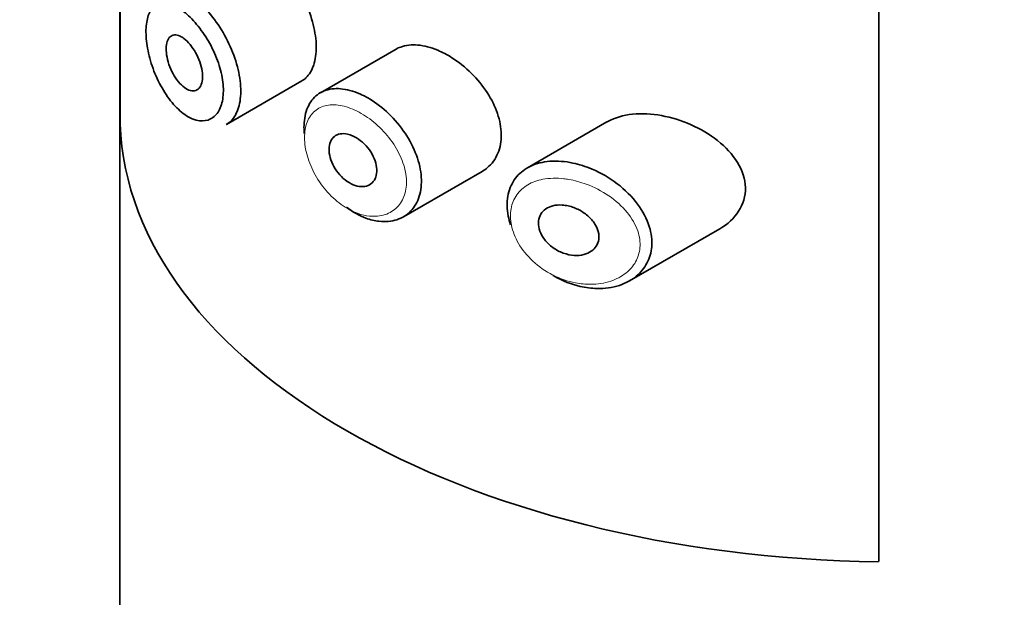
# Model space of a CAD drawing. Units: millimetres. Extents: x 0 to 2419, y 0 to 2773.
# Drawn here: x 517 to 534, y 926 to 936 of the extents above; entities that cross this region are included whole.
import ezdxf
from ezdxf import colors
from ezdxf.entities.mleader import LeaderData, LeaderLine
from ezdxf.math import Vec2, Vec3

# ---------------------------------------------------------------- set-up
doc = ezdxf.new("R2010")
doc.units = ezdxf.units.MM
doc.layers.add('DV5_Défaut', color=7, linetype='Continuous')
doc.layers.add('Défaut', color=7, linetype='Continuous')

# ---------------------------------------------------------------- blocks, each defined once
blk = doc.blocks.new('_DOT')
at = {"color": 0}
blk.add_line((0, 0), (-1, 0), dxfattribs=at)
at = {"color": 0, "const_width": 0.333}
blk.add_lwpolyline([(-0.1665, 0, 1), (0.1665, 0, 1)], format="xyb", close=True, dxfattribs=at)
blk = doc.blocks.new('SE4')
at = {"layer": 'DV5_Défaut', "color": 7, "linetype": 'Continuous', "lineweight": 35}
for p, q in [((531.49, 926.488), (531.49, 982.826)), ((531.49, 982.826), (531.49, 926.488)), ((518.759, 936.065), (518.759, 842.952)), ((518.762, 936.067), (518.762, 933.836)), ((518.762, 933.836), (518.762, 936.067)), ((523.391, 935.094), (522.122, 934.361)), ((520.544, 933.829), (521.813, 934.562)), ((526.929, 933.871), (525.595, 933.101)), ((523.514, 932.278), (524.834, 933.041)), ((527.308, 931.203), (528.823, 932.077))]:
    blk.add_line(p, q, dxfattribs=at)
blk.add_ellipse((531.759, 933.991), major_axis=(-13, 0), ratio=0.57735, start_param=0.020716, end_param=1.55008, dxfattribs=at)
blk.add_ellipse((531.759, 933.991), major_axis=(-13, 0), ratio=0.57735, start_param=0.020716, end_param=1.55008, dxfattribs=at)
for points, knots in [([(521.812, 934.562), (521.836, 934.576), (521.859, 934.592), (521.879, 934.612), (521.935, 934.665), (521.98, 934.738), (522.009, 934.827), (522.039, 934.916), (522.053, 935.023), (522.052, 935.137), (522.051, 935.252), (522.033, 935.379), (522.002, 935.507), (521.97, 935.634), (521.923, 935.767), (521.865, 935.894), (521.808, 936.021), (521.738, 936.146), (521.663, 936.259), (521.588, 936.371), (521.505, 936.475), (521.422, 936.562), (521.369, 936.617), (521.315, 936.667), (521.262, 936.708)], [0, 0, 0, 0, 0.053378, 0.053378, 0.053378, 0.196068, 0.196068, 0.196068, 0.338674, 0.338674, 0.338674, 0.481354, 0.481354, 0.481354, 0.624034, 0.624034, 0.624034, 0.766636, 0.766636, 0.766636, 0.90931, 0.90931, 0.90931, 1, 1, 1, 1]), ([(519.831, 935.722), (519.773, 935.767), (519.716, 935.803), (519.662, 935.827), (519.592, 935.859), (519.525, 935.873), (519.467, 935.867), (519.41, 935.862), (519.36, 935.839), (519.319, 935.799), (519.279, 935.76), (519.247, 935.703), (519.226, 935.632), (519.205, 935.562), (519.194, 935.475), (519.195, 935.381), (519.195, 935.285), (519.207, 935.177), (519.229, 935.068), (519.252, 934.956), (519.286, 934.839), (519.329, 934.727), (519.373, 934.614), (519.427, 934.503), (519.487, 934.404), (519.546, 934.304), (519.614, 934.213), (519.685, 934.138), (519.755, 934.063), (519.83, 934.002), (519.904, 933.96), (519.949, 933.934), (519.995, 933.915), (520.039, 933.903), (520.109, 933.885), (520.177, 933.885), (520.236, 933.904), (520.295, 933.923), (520.348, 933.961), (520.389, 934.015), (520.43, 934.069), (520.46, 934.14), (520.477, 934.222), (520.494, 934.305), (520.498, 934.4), (520.489, 934.502), (520.48, 934.603), (520.457, 934.713), (520.423, 934.821), (520.388, 934.931), (520.341, 935.042), (520.287, 935.147), (520.231, 935.253), (520.166, 935.354), (520.098, 935.444), (520.029, 935.535), (519.954, 935.616), (519.881, 935.68), (519.864, 935.695), (519.847, 935.709), (519.831, 935.722)], [0, 0, 0, 0, 0.042565, 0.042565, 0.042565, 0.097393, 0.097393, 0.097393, 0.150242, 0.150242, 0.150242, 0.202465, 0.202465, 0.202465, 0.25461, 0.25461, 0.25461, 0.307649, 0.307649, 0.307649, 0.361815, 0.361815, 0.361815, 0.416544, 0.416544, 0.416544, 0.471245, 0.471245, 0.471245, 0.526056, 0.526056, 0.526056, 0.559633, 0.559633, 0.559633, 0.613191, 0.613191, 0.613191, 0.666487, 0.666487, 0.666487, 0.719576, 0.719576, 0.719576, 0.772566, 0.772566, 0.772566, 0.825637, 0.825637, 0.825637, 0.879042, 0.879042, 0.879042, 0.933072, 0.933072, 0.933072, 0.987814, 0.987814, 0.987814, 1, 1, 1, 1]), ([(519.993, 935.953), (520.013, 935.938), (520.033, 935.922), (520.053, 935.905), (520.141, 935.83), (520.231, 935.736), (520.314, 935.63), (520.396, 935.525), (520.473, 935.405), (520.539, 935.28), (520.604, 935.156), (520.66, 935.025), (520.701, 934.895), (520.742, 934.766), (520.769, 934.636), (520.78, 934.516), (520.791, 934.396), (520.786, 934.282), (520.766, 934.183), (520.746, 934.085), (520.709, 934), (520.661, 933.935), (520.627, 933.891), (520.587, 933.855), (520.542, 933.829)], [0, 0, 0, 0, 0.0325889, 0.0325889, 0.0325889, 0.1792653, 0.1792653, 0.1792653, 0.3246491, 0.3246491, 0.3246491, 0.4690624, 0.4690624, 0.4690624, 0.6131026, 0.6131026, 0.6131026, 0.7570816, 0.7570816, 0.7570816, 0.901046, 0.901046, 0.901046, 1, 1, 1, 1]), ([(519.833, 935.271), (519.868, 935.245), (519.903, 935.211), (519.936, 935.171), (519.969, 935.131), (520, 935.085), (520.028, 935.036), (520.055, 934.988), (520.079, 934.935), (520.098, 934.883), (520.117, 934.83), (520.13, 934.777), (520.138, 934.727), (520.146, 934.677), (520.147, 934.629), (520.143, 934.587), (520.139, 934.545), (520.128, 934.507), (520.113, 934.478), (520.097, 934.448), (520.076, 934.425), (520.051, 934.411), (520.026, 934.397), (519.997, 934.392), (519.966, 934.395), (519.934, 934.399), (519.9, 934.411), (519.866, 934.432), (519.832, 934.453), (519.797, 934.483), (519.764, 934.519), (519.73, 934.555), (519.698, 934.598), (519.67, 934.646), (519.641, 934.693), (519.616, 934.745), (519.595, 934.798), (519.575, 934.851), (519.559, 934.906), (519.548, 934.958), (519.538, 935.009), (519.533, 935.06), (519.534, 935.105), (519.534, 935.15), (519.54, 935.19), (519.551, 935.224), (519.563, 935.257), (519.579, 935.284), (519.6, 935.302), (519.62, 935.321), (519.646, 935.331), (519.674, 935.333), (519.703, 935.334), (519.735, 935.327), (519.768, 935.311), (519.789, 935.301), (519.811, 935.288), (519.833, 935.271)], [0, 0, 0, 0, 0.054135, 0.054135, 0.054135, 0.10829, 0.10829, 0.10829, 0.162155, 0.162155, 0.162155, 0.21566, 0.21566, 0.21566, 0.26894, 0.26894, 0.26894, 0.322132, 0.322132, 0.322132, 0.375363, 0.375363, 0.375363, 0.428763, 0.428763, 0.428763, 0.482472, 0.482472, 0.482472, 0.536578, 0.536578, 0.536578, 0.591006, 0.591006, 0.591006, 0.645443, 0.645443, 0.645443, 0.699447, 0.699447, 0.699447, 0.752756, 0.752756, 0.752756, 0.805545, 0.805545, 0.805545, 0.858337, 0.858337, 0.858337, 0.911642, 0.911642, 0.911642, 0.965627, 0.965627, 0.965627, 1, 1, 1, 1]), ([(524.091, 935.075), (523.977, 935.123), (523.863, 935.154), (523.758, 935.163), (523.653, 935.173), (523.554, 935.162), (523.469, 935.13), (523.441, 935.12), (523.415, 935.108), (523.391, 935.094)], [0, 0, 0, 0, 0.4309738, 0.4309738, 0.4309738, 0.8621934, 0.8621934, 0.8621934, 1, 1, 1, 1]), ([(524.836, 933.041), (524.866, 933.059), (524.896, 933.08), (524.923, 933.102), (524.999, 933.166), (525.06, 933.25), (525.1, 933.347), (525.139, 933.441), (525.159, 933.55), (525.157, 933.664), (525.155, 933.776), (525.133, 933.896), (525.093, 934.014), (525.053, 934.132), (524.993, 934.252), (524.92, 934.364), (524.846, 934.479), (524.755, 934.59), (524.656, 934.687), (524.555, 934.788), (524.442, 934.878), (524.328, 934.95), (524.25, 935), (524.17, 935.042), (524.091, 935.075)], [0, 0, 0, 0, 0.051343, 0.051343, 0.051343, 0.196841, 0.196841, 0.196841, 0.338475, 0.338475, 0.338475, 0.476625, 0.476625, 0.476625, 0.614744, 0.614744, 0.614744, 0.756149, 0.756149, 0.756149, 0.901352, 0.901352, 0.901352, 1, 1, 1, 1]), ([(521.851, 933.679), (521.847, 933.725), (521.845, 933.771), (521.847, 933.815), (521.85, 933.927), (521.872, 934.031), (521.91, 934.117), (521.948, 934.204), (522.003, 934.276), (522.072, 934.328), (522.14, 934.38), (522.224, 934.413), (522.316, 934.425), (522.408, 934.438), (522.512, 934.429), (522.618, 934.401), (522.672, 934.386), (522.728, 934.366), (522.783, 934.342)], [0, 0, 0, 0, 0.079983, 0.079983, 0.079983, 0.284274, 0.284274, 0.284274, 0.488523, 0.488523, 0.488523, 0.692703, 0.692703, 0.692703, 0.897057, 0.897057, 0.897057, 1, 1, 1, 1]), ([(522.783, 934.342), (522.838, 934.318), (522.893, 934.29), (522.947, 934.257), (523.058, 934.191), (523.168, 934.106), (523.268, 934.009), (523.37, 933.912), (523.464, 933.799), (523.543, 933.681), (523.622, 933.564), (523.687, 933.437), (523.733, 933.311), (523.779, 933.188), (523.807, 933.062), (523.815, 932.945), (523.822, 932.83), (523.811, 932.719), (523.781, 932.623), (523.751, 932.527), (523.702, 932.443), (523.639, 932.377), (523.576, 932.31), (523.496, 932.26), (523.406, 932.23), (523.315, 932.2), (523.211, 932.191), (523.105, 932.204), (523.034, 932.212), (522.96, 932.23), (522.887, 932.257), (522.777, 932.298), (522.664, 932.36), (522.558, 932.439)], [0, 0, 0, 0, 0.048444, 0.048444, 0.048444, 0.147877, 0.147877, 0.147877, 0.24809, 0.24809, 0.24809, 0.348085, 0.348085, 0.348085, 0.446558, 0.446558, 0.446558, 0.543254, 0.543254, 0.543254, 0.639412, 0.639412, 0.639412, 0.736673, 0.736673, 0.736673, 0.835732, 0.835732, 0.835732, 0.900881, 0.900881, 0.900881, 1, 1, 1, 1]), ([(527.847, 933.978), (527.512, 934.039), (527.187, 934.012), (526.938, 933.876), (526.933, 933.873), (526.928, 933.87)], [0, 0, 0, 0, 0.979277, 0.979277, 1, 1, 1, 1]), ([(528.826, 932.079), (529.083, 932.227), (529.263, 932.482), (529.248, 933.056), (529.055, 933.346), (528.52, 933.771), (528.182, 933.917), (527.847, 933.978)], [0, 0, 0, 0, 0.332999, 0.332999, 0.6665, 0.6665, 1, 1, 1, 1]), ([(522.662, 933.638), (522.707, 933.618), (522.753, 933.59), (522.796, 933.556), (522.84, 933.522), (522.881, 933.481), (522.917, 933.437), (522.953, 933.393), (522.984, 933.344), (523.008, 933.294), (523.033, 933.245), (523.05, 933.194), (523.06, 933.145), (523.07, 933.097), (523.072, 933.05), (523.066, 933.007), (523.06, 932.965), (523.047, 932.926), (523.027, 932.894), (523.006, 932.862), (522.979, 932.835), (522.947, 932.817), (522.915, 932.799), (522.877, 932.788), (522.836, 932.786), (522.795, 932.784), (522.75, 932.79), (522.705, 932.805), (522.66, 932.82), (522.613, 932.843), (522.569, 932.874), (522.525, 932.904), (522.483, 932.942), (522.446, 932.984), (522.408, 933.026), (522.375, 933.074), (522.348, 933.123), (522.321, 933.171), (522.3, 933.223), (522.286, 933.273), (522.273, 933.322), (522.266, 933.372), (522.267, 933.417), (522.268, 933.462), (522.276, 933.504), (522.291, 933.54), (522.306, 933.575), (522.328, 933.605), (522.356, 933.628), (522.383, 933.65), (522.417, 933.665), (522.455, 933.671), (522.493, 933.678), (522.535, 933.676), (522.578, 933.666), (522.606, 933.66), (522.634, 933.65), (522.662, 933.638)], [0, 0, 0, 0, 0.05445, 0.05445, 0.05445, 0.108906, 0.108906, 0.108906, 0.16325, 0.16325, 0.16325, 0.217041, 0.217041, 0.217041, 0.270141, 0.270141, 0.270141, 0.322866, 0.322866, 0.322866, 0.375778, 0.375778, 0.375778, 0.429304, 0.429304, 0.429304, 0.483472, 0.483472, 0.483472, 0.537947, 0.537947, 0.537947, 0.592305, 0.592305, 0.592305, 0.646293, 0.646293, 0.646293, 0.699896, 0.699896, 0.699896, 0.753228, 0.753228, 0.753228, 0.806432, 0.806432, 0.806432, 0.859636, 0.859636, 0.859636, 0.912968, 0.912968, 0.912968, 0.966568, 0.966568, 0.966568, 1, 1, 1, 1]), ([(525.313, 932.146), (525.297, 932.195), (525.284, 932.243), (525.275, 932.291), (525.252, 932.406), (525.25, 932.52), (525.267, 932.623), (525.284, 932.724), (525.321, 932.818), (525.375, 932.897), (525.428, 932.977), (525.5, 933.044), (525.585, 933.094), (525.672, 933.147), (525.775, 933.182), (525.885, 933.2), (526.002, 933.219), (526.13, 933.218), (526.26, 933.199), (526.292, 933.195), (526.324, 933.189), (526.356, 933.182)], [0, 0, 0, 0, 0.072553, 0.072553, 0.072553, 0.246849, 0.246849, 0.246849, 0.41743, 0.41743, 0.41743, 0.589231, 0.589231, 0.589231, 0.76685, 0.76685, 0.76685, 0.954466, 0.954466, 0.954466, 1, 1, 1, 1]), ([(526.356, 933.182), (526.464, 933.159), (526.574, 933.124), (526.681, 933.078), (526.828, 933.016), (526.972, 932.933), (527.102, 932.834), (527.232, 932.735), (527.351, 932.617), (527.445, 932.491), (527.532, 932.373), (527.601, 932.244), (527.641, 932.116), (527.676, 932.003), (527.691, 931.887), (527.682, 931.779), (527.674, 931.68), (527.646, 931.585), (527.602, 931.501), (527.557, 931.417), (527.495, 931.342), (527.421, 931.28), (527.34, 931.214), (527.244, 931.163), (527.139, 931.128), (527.023, 931.09), (526.894, 931.072), (526.762, 931.075), (526.67, 931.077), (526.575, 931.089), (526.48, 931.111), (526.336, 931.144), (526.19, 931.201), (526.055, 931.278), (526.045, 931.283), (526.035, 931.289), (526.026, 931.294)], [0, 0, 0, 0, 0.077236, 0.077236, 0.077236, 0.18336, 0.18336, 0.18336, 0.290203, 0.290203, 0.290203, 0.389644, 0.389644, 0.389644, 0.477369, 0.477369, 0.477369, 0.557807, 0.557807, 0.557807, 0.638691, 0.638691, 0.638691, 0.726007, 0.726007, 0.726007, 0.822699, 0.822699, 0.822699, 0.88979, 0.88979, 0.88979, 0.992673, 0.992673, 0.992673, 1, 1, 1, 1]), ([(526.281, 932.461), (526.343, 932.448), (526.405, 932.424), (526.463, 932.394), (526.522, 932.363), (526.578, 932.325), (526.626, 932.28), (526.672, 932.238), (526.712, 932.189), (526.741, 932.137), (526.767, 932.091), (526.785, 932.041), (526.793, 931.994), (526.799, 931.95), (526.797, 931.906), (526.787, 931.867), (526.777, 931.829), (526.759, 931.793), (526.735, 931.762), (526.709, 931.731), (526.677, 931.704), (526.64, 931.683), (526.6, 931.661), (526.553, 931.645), (526.505, 931.637), (526.451, 931.628), (526.394, 931.627), (526.336, 931.635), (526.275, 931.643), (526.212, 931.661), (526.152, 931.688), (526.093, 931.715), (526.035, 931.75), (525.984, 931.793), (525.936, 931.833), (525.893, 931.881), (525.86, 931.931), (525.83, 931.977), (525.807, 932.027), (525.794, 932.076), (525.782, 932.122), (525.778, 932.168), (525.783, 932.211), (525.788, 932.252), (525.801, 932.291), (525.821, 932.324), (525.842, 932.358), (525.87, 932.388), (525.903, 932.411), (525.938, 932.435), (525.979, 932.453), (526.024, 932.464), (526.072, 932.476), (526.125, 932.48), (526.179, 932.476), (526.213, 932.474), (526.247, 932.469), (526.281, 932.461)], [0, 0, 0, 0, 0.060716, 0.060716, 0.060716, 0.121568, 0.121568, 0.121568, 0.179922, 0.179922, 0.179922, 0.232679, 0.232679, 0.232679, 0.280567, 0.280567, 0.280567, 0.326857, 0.326857, 0.326857, 0.374918, 0.374918, 0.374918, 0.427078, 0.427078, 0.427078, 0.484114, 0.484114, 0.484114, 0.54468, 0.54468, 0.54468, 0.605515, 0.605515, 0.605515, 0.66322, 0.66322, 0.66322, 0.716362, 0.716362, 0.716362, 0.765816, 0.765816, 0.765816, 0.813612, 0.813612, 0.813612, 0.861897, 0.861897, 0.861897, 0.912499, 0.912499, 0.912499, 0.966706, 0.966706, 0.966706, 1, 1, 1, 1])]:
    blk.add_open_spline(points, degree=3, knots=knots, dxfattribs=at)
at = {"layer": 'DV5_Défaut', "color": 7, "linetype": 'Continuous', "lineweight": 18}
for points, knots in [([(522.665, 934.085), (522.617, 934.105), (522.569, 934.122), (522.522, 934.134), (522.429, 934.157), (522.338, 934.164), (522.258, 934.153), (522.179, 934.143), (522.108, 934.115), (522.05, 934.072), (521.991, 934.028), (521.943, 933.968), (521.91, 933.895), (521.878, 933.822), (521.859, 933.735), (521.856, 933.641), (521.853, 933.547), (521.865, 933.443), (521.892, 933.338), (521.919, 933.233), (521.961, 933.124), (522.014, 933.021), (522.069, 932.916), (522.137, 932.815), (522.213, 932.725), (522.291, 932.634), (522.379, 932.552), (522.47, 932.486), (522.562, 932.42), (522.659, 932.368), (522.755, 932.335), (522.819, 932.312), (522.883, 932.298), (522.944, 932.291), (523.037, 932.281), (523.127, 932.289), (523.207, 932.315), (523.285, 932.34), (523.355, 932.383), (523.411, 932.44), (523.466, 932.496), (523.508, 932.567), (523.535, 932.648), (523.561, 932.729), (523.571, 932.822), (523.564, 932.919), (523.558, 933.017), (523.533, 933.123), (523.493, 933.226), (523.453, 933.331), (523.395, 933.437), (523.327, 933.535), (523.257, 933.634), (523.175, 933.727), (523.087, 933.808), (522.999, 933.889), (522.903, 933.96), (522.808, 934.015), (522.76, 934.042), (522.713, 934.065), (522.665, 934.085)], [0, 0, 0, 0, 0.027121, 0.027121, 0.027121, 0.081436, 0.081436, 0.081436, 0.134239, 0.134239, 0.134239, 0.187417, 0.187417, 0.187417, 0.240438, 0.240438, 0.240438, 0.29345, 0.29345, 0.29345, 0.346671, 0.346671, 0.346671, 0.400388, 0.400388, 0.400388, 0.454683, 0.454683, 0.454683, 0.509065, 0.509065, 0.509065, 0.544829, 0.544829, 0.544829, 0.599085, 0.599085, 0.599085, 0.652099, 0.652099, 0.652099, 0.704233, 0.704233, 0.704233, 0.756494, 0.756494, 0.756494, 0.809762, 0.809762, 0.809762, 0.864099, 0.864099, 0.864099, 0.918859, 0.918859, 0.918859, 0.973399, 0.973399, 0.973399, 1, 1, 1, 1]), ([(526.292, 932.906), (526.264, 932.911), (526.235, 932.915), (526.206, 932.919), (526.084, 932.932), (525.963, 932.929), (525.854, 932.908), (525.763, 932.891), (525.677, 932.86), (525.604, 932.817), (525.529, 932.773), (525.465, 932.715), (525.417, 932.647), (525.37, 932.579), (525.337, 932.5), (525.321, 932.415), (525.306, 932.328), (525.308, 932.232), (525.328, 932.136), (525.349, 932.035), (525.39, 931.93), (525.447, 931.832), (525.509, 931.726), (525.591, 931.624), (525.685, 931.536), (525.785, 931.443), (525.901, 931.362), (526.023, 931.3), (526.145, 931.238), (526.275, 931.194), (526.403, 931.169), (526.488, 931.153), (526.573, 931.145), (526.656, 931.145), (526.774, 931.146), (526.89, 931.164), (526.995, 931.199), (527.089, 931.231), (527.175, 931.276), (527.248, 931.334), (527.315, 931.387), (527.371, 931.452), (527.412, 931.524), (527.451, 931.596), (527.476, 931.676), (527.484, 931.76), (527.492, 931.851), (527.479, 931.948), (527.447, 932.042), (527.41, 932.149), (527.348, 932.256), (527.27, 932.352), (527.185, 932.456), (527.077, 932.552), (526.961, 932.631), (526.844, 932.711), (526.715, 932.778), (526.584, 932.827), (526.488, 932.862), (526.389, 932.889), (526.292, 932.906)], [0, 0, 0, 0, 0.013251, 0.013251, 0.013251, 0.070711, 0.070711, 0.070711, 0.118518, 0.118518, 0.118518, 0.167246, 0.167246, 0.167246, 0.215231, 0.215231, 0.215231, 0.264122, 0.264122, 0.264122, 0.315761, 0.315761, 0.315761, 0.371739, 0.371739, 0.371739, 0.431405, 0.431405, 0.431405, 0.491009, 0.491009, 0.491009, 0.529995, 0.529995, 0.529995, 0.585981, 0.585981, 0.585981, 0.636056, 0.636056, 0.636056, 0.681871, 0.681871, 0.681871, 0.726981, 0.726981, 0.726981, 0.776094, 0.776094, 0.776094, 0.832297, 0.832297, 0.832297, 0.893589, 0.893589, 0.893589, 0.955112, 0.955112, 0.955112, 1, 1, 1, 1])]:
    blk.add_open_spline(points, degree=3, knots=knots, dxfattribs=at)

msp = doc.modelspace()

# ---------------------------------------------------------------- block references
at = {"layer": 'Défaut'}
msp.add_blockref('SE4', (0, 0), dxfattribs=at)

# ---------------------------------------------------------------- leaders
at = {"layer": 'Défaut', "color": 7, "linetype": 'Continuous', "lineweight": 18}
ml = msp.add_multileader_mtext('Standard', dxfattribs=at)
ml.set_content('{\\pxsm0.9;\\fSolid Edge ISO|b1||i0||c0|p34;\\W1.;06/05/2021\\P}', color=256)
ml.set_leader_properties()
ml.set_arrow_properties(name='DOT')
ml.build(insert=Vec2(0, 0))
ml.multileader.update_dxf_attribs({"leader_type": 0, "dogleg_length": 0, "arrow_head_size": 12})
ctx = ml.context
ctx.base_point, ctx.char_height, ctx.arrow_head_size, ctx.landing_gap_size = Vec3(2331.628, 2759.92), 12, 12, 4.2
notes = []
notes.append((ctx, [(0, (0, 0, 0), (0, 0), (1, 0), 1, [])]))
ctx.mtext.insert = Vec3(2333.628, 2766.04)
for ctx, leaders in notes:
    for number, flags, end, landing, length, lines in leaders:
        leader = LeaderData()
        leader.index, (leader.has_last_leader_line, leader.has_dogleg_vector, leader.attachment_direction) = number, flags
        leader.last_leader_point, leader.dogleg_vector, leader.dogleg_length = Vec3(end), Vec3(landing), length
        for number, points, colour, breaks in lines:
            line = LeaderLine()
            line.index, line.vertices, line.color, line.breaks = number, Vec3.list(points), colors.encode_raw_color(colour), breaks
            leader.lines.append(line)
        ctx.leaders.append(leader)

doc.saveas('drawing.dxf')
